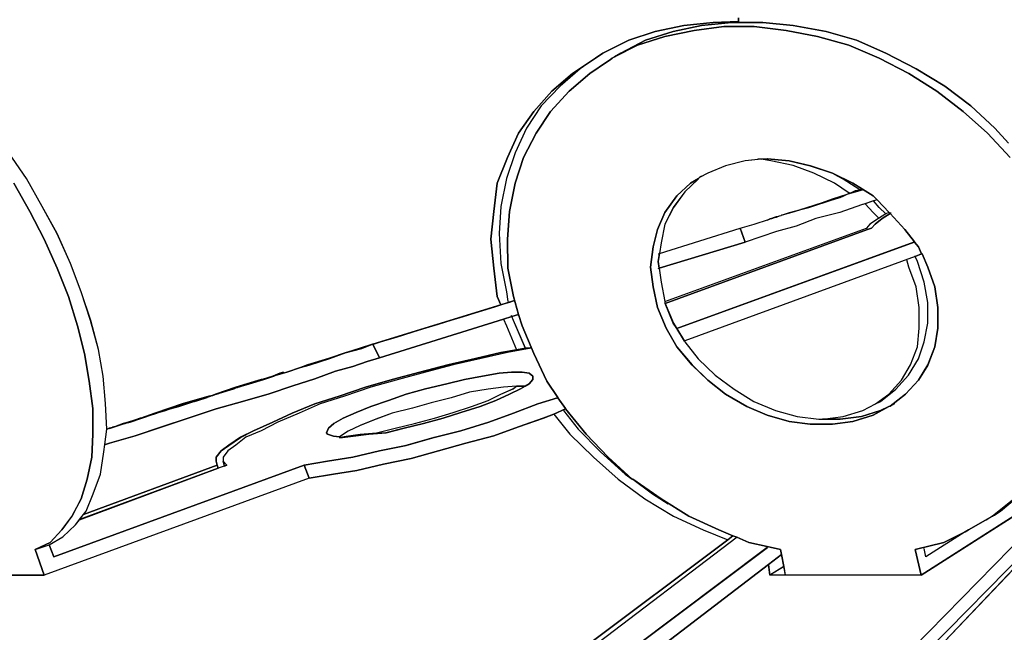
# Model space of a CAD drawing. Extents: x 64.6 to 78.3, y -21 to 12.
# Drawn here: x 65.6 to 67.4, y -7.8 to -6.7 of the extents above; entities that cross this region are included whole.
import ezdxf

# ---------------------------------------------------------------- set-up
doc = ezdxf.new("R2010")
doc.units = 0
doc.layers.add('LAYER_1', color=160, linetype='Continuous')

# ---------------------------------------------------------------- blocks, each defined once
blk = doc.blocks.new('AI9-BLK3')
at = {"layer": 'LAYER_1', "color": 7}
for points in [[(-2.1704, 0.0556), (-2.1704, 0.0492), (-2.2155, 0.0475), (-2.2679, 0.0419), (-2.3194, 0.0311), (-2.3663, 0.0158), (-2.4124, -0.0077), (-2.4259, -0.0166), (-2.4403, -0.0258), (-2.4665, -0.0438), (-2.5036, -0.0754), (-2.5359, -0.1115), (-2.5632, -0.1503), (-2.583, -0.1937), (-2.601, -0.2397), (-2.6072, -0.2902), (-2.6128, -0.3398), (-2.6072, -0.3913), (-2.601, -0.4419), (-2.5947, -0.4573), (-2.8231, -0.5275), (-2.8239, -0.5275), (-2.8456, -0.5348), (-2.8699, -0.542), (-2.871, -0.542), (-2.9025, -0.5529), (-2.9395, -0.5646), (-2.9521, -0.569), (-2.9766, -0.5773), (-2.9972, -0.5835), (-2.9891, -0.579), (-3.0017, -0.5845), (-3.0207, -0.5907), (-3.0226, -0.5907), (-3.0677, -0.6044), (-3.1039, -0.6169), (-3.1101, -0.6188), (-3.1145, -0.6205), (-3.1156, -0.6205), (-3.1633, -0.6342), (-3.212, -0.6503), (-3.2374, -0.6593), (-3.2599, -0.6665), (-3.2689, -0.6693), (-3.2844, -0.6748), (-3.2933, -0.6774), (-3.2978, -0.6793), (-3.3006, -0.6331), (-3.3042, -0.5845), (-3.3131, -0.5367), (-3.3268, -0.4852), (-3.3438, -0.4337), (-3.3628, -0.3832), (-3.3864, -0.33), (-3.4134, -0.2812), (-3.4413, -0.2316), (-3.473, -0.1854)], [(-1.6884, -0.1684), (-1.7127, -0.1413), (-1.7561, -0.1015), (-1.8021, -0.0664), (-1.8536, -0.0357), (-1.9077, -0.0077), (-1.9601, 0.0158), (-2.0143, 0.0311), (-2.0729, 0.0419), (-2.1272, 0.0475), (-2.1832, 0.0475), (-2.2364, 0.0419), (-2.2869, 0.0311), (-2.3365, 0.0158), (-2.3807, -0.0077), (-2.3916, -0.014), (-2.3961, -0.0166), (-2.3997, -0.0194), (-2.4042, -0.0221), (-2.4359, -0.0438), (-2.4729, -0.0754), (-2.5063, -0.1115), (-2.5315, -0.1503), (-2.554, -0.1937), (-2.5694, -0.2397), (-2.5793, -0.2902), (-2.583, -0.3398), (-2.5821, -0.3913), (-2.5721, -0.4419), (-2.5632, -0.4743), (-2.5749, -0.4779), (-2.5902, -0.4824), (-2.8114, -0.552), (-2.8231, -0.5275), (-2.5947, -0.4573), (-2.601, -0.4419), (-2.6072, -0.3913), (-2.6128, -0.3398), (-2.6072, -0.2902), (-2.601, -0.2397), (-2.583, -0.1937), (-2.5632, -0.1503), (-2.5359, -0.1115), (-2.5036, -0.0754), (-2.4665, -0.0438), (-2.4403, -0.0258), (-2.4259, -0.0166), (-2.4124, -0.0077), (-2.3663, 0.0158), (-2.3194, 0.0311), (-2.2679, 0.0419), (-2.2155, 0.0475), (-2.1704, 0.0492), (-2.1704, 0.0556)], [(-1.5729, -0.7668), (-1.8447, -0.9401), (-1.8554, -0.8941), (-1.804, -0.8815), (-1.7661, -0.8624), (-1.7598, -0.8589), (-1.7174, -0.8345), (-1.7138, -0.8328), (-1.7029, -0.8255), (-1.6659, -0.7947)], [(-3.4639, -0.2397), (-3.4351, -0.2902), (-3.4098, -0.3398), (-3.3864, -0.3913), (-3.3664, -0.4419), (-3.3502, -0.4943), (-3.3376, -0.5439), (-3.3295, -0.5935), (-3.3231, -0.6423), (-3.3231, -0.6882), (-3.3249, -0.7289), (-3.3331, -0.7687), (-3.3438, -0.8038), (-3.3602, -0.8345), (-3.3783, -0.8589), (-3.3989, -0.8815), (-3.426, -0.8941), (-3.4098, -0.9401), (-3.5479, -0.9401)], [(-1.6785, -0.8038), (-1.7174, -0.8345), (-1.7598, -0.8589), (-1.7661, -0.8624), (-1.804, -0.8815), (-1.8554, -0.8941), (-1.8447, -0.9401), (-2.0865, -0.9401), (-2.0893, -0.9247), (-2.0938, -0.903), (-2.0955, -0.8941), (-2.1191, -0.8886), (-2.1523, -0.8815), (-2.1732, -0.8724), (-2.1804, -0.8696), (-2.2057, -0.8589), (-2.2589, -0.8345), (-2.3086, -0.8038), (-2.359, -0.7687), (-2.3601, -0.7687), (-2.4033, -0.7289), (-2.4422, -0.6882), (-2.4791, -0.6431), (-2.4791, -0.6423), (-2.4927, -0.6233), (-2.4927, -0.6224), (-2.5125, -0.5935), (-2.5359, -0.5439), (-2.5568, -0.4943), (-2.5632, -0.4743), (-2.5721, -0.4419), (-2.5821, -0.3913), (-2.583, -0.3398), (-2.5793, -0.2902), (-2.5694, -0.2397), (-2.554, -0.1937), (-2.5315, -0.1503), (-2.5063, -0.1115), (-2.4729, -0.0754), (-2.4359, -0.0438), (-2.4042, -0.0221), (-2.3997, -0.0194), (-2.3961, -0.0166), (-2.3916, -0.014), (-2.3509, 0.0068), (-2.3022, 0.0221), (-2.2498, 0.033), (-2.1966, 0.0402), (-2.1425, 0.0402), (-2.0857, 0.033), (-2.0297, 0.0221), (-1.9737, 0.0068), (-1.9194, -0.0166), (-1.8662, -0.0438), (-1.8166, -0.0754), (-1.7697, -0.1115), (-1.7263, -0.1503), (-1.6857, -0.1937)], [(-1.6659, -0.7947), (-1.7029, -0.8255), (-1.7138, -0.8328), (-1.7174, -0.8345), (-1.6785, -0.8038)], [(-1.6857, -0.1937), (-1.7263, -0.1503), (-1.7697, -0.1115), (-1.8166, -0.0754), (-1.8662, -0.0438), (-1.9194, -0.0166), (-1.9737, 0.0068), (-2.0297, 0.0221), (-2.0857, 0.033), (-2.1425, 0.0402), (-2.1966, 0.0402), (-2.2498, 0.033), (-2.3022, 0.0221), (-2.3509, 0.0068), (-2.3916, -0.014), (-2.3807, -0.0077), (-2.3365, 0.0158), (-2.2869, 0.0311), (-2.2364, 0.0419), (-2.1832, 0.0475), (-2.1272, 0.0475), (-2.0729, 0.0419), (-2.0143, 0.0311), (-1.9601, 0.0158), (-1.9077, -0.0077), (-1.8536, -0.0357), (-1.8021, -0.0664), (-1.7561, -0.1015), (-1.7127, -0.1413), (-1.6884, -0.1684)], [(-1.8149, -1.071), (-1.5188, -0.7596)], [(-2.4484, -1.071), (-2.1894, -0.8769), (-2.1804, -0.8696), (-2.1732, -0.8724), (-2.1523, -0.8815), (-2.1191, -0.8886), (-2.1191, -0.8905), (-2.359, -1.071)]]:
    blk.add_lwpolyline(points, dxfattribs=at)
for points in [[(-2.1298, -0.1971), (-2.1587, -0.1999), (-2.1938, -0.209), (-2.2255, -0.2216), (-2.24, -0.2297), (-2.2417, -0.2316), (-2.2562, -0.2397), (-2.2807, -0.2623), (-2.3022, -0.2921), (-2.3149, -0.3227), (-2.323, -0.3534), (-2.3275, -0.3896), (-2.323, -0.4247), (-2.3149, -0.4617), (-2.2996, -0.4988), (-2.2807, -0.5322), (-2.2534, -0.5646), (-2.2255, -0.5916), (-2.1938, -0.6169), (-2.1559, -0.6386), (-2.1191, -0.654), (-2.0801, -0.6657), (-2.0423, -0.6702), (-2.0026, -0.6702), (-1.9665, -0.6657), (-1.9303, -0.654), (-1.9024, -0.6386), (-1.8996, -0.6378), (-1.8726, -0.6169), (-1.8492, -0.5916), (-1.8328, -0.5646), (-1.8202, -0.5322), (-1.8149, -0.4988), (-1.8149, -0.4617), (-1.8202, -0.4247), (-1.8328, -0.3896), (-1.8428, -0.366), (-1.8436, -0.366), (-1.8492, -0.3534), (-1.8564, -0.3453), (-1.8564, -0.3444), (-1.8734, -0.3227), (-1.8996, -0.2938), (-1.9015, -0.2921), (-1.9231, -0.2695), (-1.9303, -0.2623), (-1.9492, -0.2505), (-1.9665, -0.2397), (-2.0026, -0.2216), (-2.0423, -0.209), (-2.0801, -0.1999), (-2.1191, -0.1963)], [(-1.9539, -0.2514), (-1.9601, -0.2531), (-1.9611, -0.2531), (-1.962, -0.2531), (-1.9692, -0.2567), (-1.9728, -0.2578), (-1.999, -0.2397), (-2.0359, -0.2216), (-2.0729, -0.208), (-2.1127, -0.1999), (-2.1298, -0.1971), (-2.1191, -0.1963), (-2.0801, -0.1999), (-2.0423, -0.209), (-2.0026, -0.2216), (-1.9665, -0.2397), (-1.9492, -0.2505)], [(-2.3013, -0.4545), (-2.2869, -0.4896), (-2.2807, -0.4996), (-2.267, -0.5222), (-2.2662, -0.5231), (-2.2426, -0.5537), (-2.2119, -0.5827), (-2.1785, -0.608), (-2.1434, -0.6297), (-2.1046, -0.6459), (-2.0657, -0.6567), (-2.0269, -0.6612), (-2.0233, -0.6612), (-2.0205, -0.6612), (-1.989, -0.6612), (-1.9511, -0.6567), (-1.9169, -0.6459), (-1.9024, -0.6386), (-1.9303, -0.654), (-1.9665, -0.6657), (-2.0026, -0.6702), (-2.0423, -0.6702), (-2.0801, -0.6657), (-2.1191, -0.654), (-2.1559, -0.6386), (-2.1938, -0.6169), (-2.2255, -0.5916), (-2.2534, -0.5646), (-2.2807, -0.5322), (-2.2996, -0.4988), (-2.3149, -0.4617), (-2.323, -0.4247), (-2.3275, -0.3896), (-2.323, -0.3534), (-2.3149, -0.3227), (-2.3022, -0.2921), (-2.2807, -0.2623), (-2.2562, -0.2397), (-2.2417, -0.2316), (-2.2426, -0.2325), (-2.2662, -0.255), (-2.2869, -0.2829), (-2.3022, -0.3127), (-2.3086, -0.3461), (-2.3113, -0.3651), (-2.3139, -0.3796), (-2.3122, -0.3913), (-2.3086, -0.4166), (-2.3022, -0.4509), (-2.3022, -0.4526)], [(-2.1172, -0.3046), (-2.1155, -0.3038), (-2.1127, -0.3029), (-2.1108, -0.3029), (-2.1046, -0.3002), (-2.1027, -0.3002), (-2.0974, -0.2983), (-2.0946, -0.2974), (-2.0929, -0.2965), (-2.0919, -0.2965), (-2.0703, -0.2902), (-2.0595, -0.2865), (-2.045, -0.2829), (-2.0395, -0.2812), (-2.0071, -0.2704), (-1.9899, -0.265), (-1.989, -0.265), (-1.9827, -0.2623), (-1.9765, -0.2595), (-1.9682, -0.2567), (-1.962, -0.255), (-1.9539, -0.2514), (-1.9492, -0.2505), (-1.9303, -0.2623), (-1.9231, -0.2695), (-1.9294, -0.2712), (-1.9448, -0.2767), (-1.9511, -0.2784), (-1.9899, -0.2921), (-2.0324, -0.3029), (-2.0676, -0.3163), (-2.1027, -0.3263), (-2.1308, -0.3353), (-2.1587, -0.3453), (-2.1678, -0.32), (-2.1425, -0.3127)], [(-1.9403, -0.3227), (-1.933, -0.32), (-1.9267, -0.3127), (-1.9141, -0.3029), (-1.8996, -0.2938), (-1.8734, -0.3227), (-1.8564, -0.3444), (-1.8564, -0.3453), (-1.8573, -0.3453), (-2.2807, -0.4996), (-2.2869, -0.4896), (-2.3013, -0.4545)], [(-2.045, -0.2829), (-2.0595, -0.2865), (-2.0503, -0.284)], [(-2.1678, -0.32), (-2.1587, -0.3453), (-2.3122, -0.3913), (-2.3139, -0.3796), (-2.3113, -0.3651)], [(-1.8554, -0.3706), (-2.2662, -0.5213), (-2.267, -0.5222), (-2.2807, -0.4996), (-1.8573, -0.3453), (-1.8564, -0.3453), (-1.8492, -0.3534), (-1.8436, -0.366)], [(-1.8149, -0.4617), (-1.8149, -0.4988), (-1.8202, -0.5322), (-1.8328, -0.5646), (-1.8492, -0.5916), (-1.8726, -0.6169), (-1.8996, -0.6378), (-1.9024, -0.6386), (-1.9169, -0.6459), (-1.9511, -0.6567), (-1.989, -0.6612), (-2.0205, -0.6612), (-1.9837, -0.6567), (-1.9484, -0.6459), (-1.9258, -0.6342), (-1.9169, -0.6297), (-1.8898, -0.608), (-1.8672, -0.5827), (-1.8492, -0.5537), (-1.8392, -0.5231), (-1.8328, -0.4896), (-1.8328, -0.4526), (-1.8392, -0.4166), (-1.8509, -0.3796), (-1.8554, -0.3706), (-1.8436, -0.366), (-1.8428, -0.366), (-1.8328, -0.3896), (-1.8202, -0.4247)], [(-3.0992, -0.7487), (-3.1011, -0.7434), (-3.1028, -0.7361), (-3.1028, -0.7289), (-3.0939, -0.718), (-3.0803, -0.7081), (-3.0596, -0.6938), (-3.0362, -0.6819), (-3.0017, -0.6665), (-2.9674, -0.6503), (-2.9268, -0.6342), (-2.8835, -0.6205), (-2.8365, -0.6044), (-2.7888, -0.5907), (-2.7392, -0.5773), (-2.6894, -0.5646), (-2.6398, -0.5529), (-2.5947, -0.542), (-2.5668, -0.5375), (-2.5504, -0.5348), (-2.5721, -0.4852), (-2.5749, -0.4779), (-2.5632, -0.4743), (-2.5568, -0.4943), (-2.5359, -0.5439), (-2.5125, -0.5935), (-2.4927, -0.6224), (-2.4927, -0.6233), (-2.4936, -0.6233), (-2.5289, -0.6342), (-2.5721, -0.6503), (-2.6164, -0.6665), (-2.666, -0.6819), (-2.7139, -0.6938), (-2.7635, -0.7081), (-2.8114, -0.718), (-2.8591, -0.7289), (-2.9042, -0.7361), (-2.9459, -0.7434), (-3.3926, -0.9075), (-3.4008, -0.886), (-3.3764, -0.8715), (-3.3538, -0.8498), (-3.3466, -0.8409)], [(-2.8231, -0.5275), (-2.8114, -0.552), (-2.8331, -0.5584), (-2.8591, -0.5673), (-2.8899, -0.5754), (-2.9268, -0.589), (-2.9657, -0.6016), (-3.0081, -0.6161), (-3.056, -0.6297), (-3.1028, -0.6431), (-3.1526, -0.6593), (-3.1995, -0.6748), (-3.2473, -0.691), (-3.2933, -0.7044), (-3.3006, -0.7063), (-3.3014, -0.7063), (-3.2978, -0.6793), (-3.2933, -0.6774), (-3.2844, -0.6748), (-3.2663, -0.6693), (-3.2563, -0.6665), (-3.2167, -0.6531), (-3.2058, -0.6495), (-3.1859, -0.6431), (-3.185, -0.6431), (-3.1697, -0.6386), (-3.1371, -0.6278), (-3.1354, -0.6278), (-3.1192, -0.6224), (-3.1145, -0.6205), (-3.1137, -0.6205), (-3.1039, -0.6169), (-3.1028, -0.6169), (-3.0713, -0.6071), (-3.0694, -0.6061), (-3.0641, -0.6044), (-3.0432, -0.598), (-3.0181, -0.5907), (-3, -0.5845), (-2.9972, -0.5835), (-2.9766, -0.5773), (-2.9521, -0.569), (-2.9368, -0.5646), (-2.8997, -0.5529), (-2.871, -0.542), (-2.8699, -0.542), (-2.8429, -0.5348), (-2.8239, -0.5275)], [(-2.5514, -0.6025), (-2.5442, -0.598), (-2.5378, -0.5907), (-2.5378, -0.5845), (-2.5442, -0.579), (-2.5568, -0.5773), (-2.5757, -0.5773), (-2.5974, -0.579), (-2.6272, -0.5845), (-2.6596, -0.5907), (-2.6913, -0.598), (-2.7292, -0.6071), (-2.7635, -0.6169), (-2.795, -0.6278), (-2.8267, -0.6386), (-2.8529, -0.6495), (-2.8763, -0.6593), (-2.8925, -0.6693), (-2.9025, -0.6774), (-2.9061, -0.6855), (-2.9042, -0.6882), (-2.8935, -0.6919), (-2.8827, -0.6927), (-2.8835, -0.6938), (-2.8808, -0.6938), (-2.8772, -0.6938), (-2.8582, -0.6919), (-2.8303, -0.6882), (-2.7997, -0.6855), (-2.7671, -0.6774), (-2.7328, -0.6693), (-2.6975, -0.6593), (-2.666, -0.6495), (-2.6317, -0.6386), (-2.6038, -0.6278), (-2.5793, -0.6169), (-2.5595, -0.6071)], [(-2.5378, -0.5845), (-2.5378, -0.5907), (-2.5442, -0.598), (-2.5514, -0.6025), (-2.5657, -0.6025), (-2.5668, -0.6025), (-2.5902, -0.6044), (-2.6172, -0.608), (-2.6507, -0.6133), (-2.6832, -0.6233), (-2.7192, -0.6323), (-2.7526, -0.6414), (-2.7888, -0.6503), (-2.8176, -0.6612), (-2.8456, -0.6729), (-2.8674, -0.6829), (-2.8827, -0.6927), (-2.8935, -0.6919), (-2.9042, -0.6882), (-2.9061, -0.6855), (-2.9025, -0.6774), (-2.8925, -0.6693), (-2.8763, -0.6593), (-2.8529, -0.6495), (-2.8267, -0.6386), (-2.795, -0.6278), (-2.7635, -0.6169), (-2.7292, -0.6071), (-2.6913, -0.598), (-2.6596, -0.5907), (-2.6272, -0.5845), (-2.5974, -0.579), (-2.5757, -0.5773), (-2.5568, -0.5773), (-2.5442, -0.579)], [(-2.5514, -0.6025), (-2.5595, -0.6071), (-2.5793, -0.6169), (-2.6038, -0.6278), (-2.6317, -0.6386), (-2.666, -0.6495), (-2.6975, -0.6593), (-2.7328, -0.6693), (-2.7671, -0.6774), (-2.7997, -0.6855), (-2.8303, -0.6882), (-2.8582, -0.6919), (-2.8772, -0.6938), (-2.8808, -0.6938), (-2.871, -0.6919), (-2.8456, -0.6882), (-2.8167, -0.6855), (-2.7833, -0.6774), (-2.749, -0.6693), (-2.713, -0.6593), (-2.6796, -0.6495), (-2.647, -0.6386), (-2.6172, -0.6278), (-2.5947, -0.6169), (-2.573, -0.6071), (-2.5668, -0.6025), (-2.5657, -0.6025)], [(-3.1101, -0.6188), (-3.1137, -0.6205), (-3.1145, -0.6205)], [(-2.4791, -0.6423), (-2.4791, -0.6431), (-2.4999, -0.6522), (-2.5189, -0.6593), (-2.5632, -0.6748), (-2.6072, -0.691), (-2.657, -0.7044), (-2.7058, -0.718), (-2.7545, -0.7317), (-2.8041, -0.7415), (-2.852, -0.7532), (-2.8935, -0.7596), (-2.9368, -0.7668), (-2.9459, -0.7434), (-2.9042, -0.7361), (-2.8591, -0.7289), (-2.8114, -0.718), (-2.7635, -0.7081), (-2.7139, -0.6938), (-2.666, -0.6819), (-2.6164, -0.6665), (-2.5721, -0.6503), (-2.5289, -0.6342), (-2.4936, -0.6233), (-2.4927, -0.6233)], [(-3.0884, -0.7451), (-3.0839, -0.7434), (-3.0903, -0.7361), (-3.0884, -0.7434)], [(-2.9459, -0.7434), (-2.9368, -0.7668), (-3.4098, -0.9401), (-3.426, -0.8941), (-3.4008, -0.886), (-3.3926, -0.9075)], [(-3.1011, -0.7434), (-3.0992, -0.7487), (-3.3466, -0.8409), (-3.3393, -0.8317)], [(-2.0955, -0.8941), (-2.0938, -0.903), (-2.1172, -0.9211), (-2.3401, -1.0917), (-2.359, -1.071), (-2.1191, -0.8905), (-2.1191, -0.8886)], [(-2.0938, -0.903), (-2.0893, -0.9247), (-2.1144, -0.9401), (-2.1172, -0.9211)]]:
    blk.add_lwpolyline(points, close=True, dxfattribs=at)
blk = doc.blocks.new('AI9-BLK2')
at = {"layer": 'LAYER_1', "color": 7}
for p, q in [((-2.5037, -0.013), (-2.5182, -0.0221)), ((-2.4911, -0.0239), (-2.482, -0.0185)), ((-2.0677, -0.2614), (-2.0605, -0.2586)), ((-2.1282, -0.2803), (-2.1229, -0.2793)), ((-2.1174, -0.2776), (-2.085, -0.2667)), ((-2.1825, -0.2965), (-2.1806, -0.2957)), ((-2.1806, -0.2965), (-2.1752, -0.2946)), ((-2.1725, -0.2938), (-2.1708, -0.2929)), ((-2.38, -0.4473), (-2.0199, -0.3163)), ((-2.2457, -0.3163), (-2.2366, -0.3417)), ((-2.3585, -0.496), (-1.9351, -0.3417)), ((-2.9009, -0.5239), (-2.8892, -0.5484)), ((-3.0778, -0.5809), (-3.0796, -0.5809)), ((-3.1879, -0.6152), (-3.1924, -0.6169)), ((-3.3442, -0.6657), (-3.3467, -0.6657)), ((-3.3757, -0.6757), (-3.3712, -0.6738)), ((-3.1662, -0.7397), (-3.1681, -0.7325)), ((-3.0238, -0.7397), (-3.4704, -0.9039)), ((-3.1662, -0.7397), (-3.1662, -0.7415)), ((-3.0238, -0.7397), (-3.0146, -0.7632)), ((-3.0146, -0.7632), (-3.4876, -0.9365)), ((-1.6399, -0.7623), (-1.9379, -1.0674)), ((-1.9225, -0.9365), (-1.6507, -0.7632)), ((-1.9106, -1.071), (-1.603, -0.7578)), ((-1.5966, -0.7559), (-1.8927, -1.0674)), ((-1.844, -0.8588), (-1.9143, -0.9039)), ((-3.5038, -0.8905), (-3.4787, -0.8824)), ((-3.5038, -0.8905), (-3.4876, -0.9365)), ((-3.4787, -0.8824), (-3.4704, -0.9039)), ((-2.4369, -1.0674), (-2.1969, -0.8869)), ((-1.9225, -0.9365), (-1.9332, -0.8905)), ((-1.9143, -0.9039), (-1.917, -0.8886)), ((-2.195, -0.9175), (-2.1923, -0.9365)), ((-2.1671, -0.9211), (-2.1923, -0.9365)), ((-3.6258, -0.9365), (-3.4876, -0.9365)), ((-2.1644, -0.9365), (-2.1923, -0.9365)), ((-1.9225, -0.9365), (-2.1644, -0.9365))]:
    blk.add_line(p, q, dxfattribs=at)
for points in [[(-2.2483, 0.0528), (-2.2934, 0.0511), (-2.3458, 0.0456), (-2.3973, 0.0347), (-2.4441, 0.0194), (-2.4903, -0.004), (-2.5037, -0.013), (-2.5308, -0.0321), (-2.5669, -0.0628), (-2.6004, -0.0979), (-2.6265, -0.1377), (-2.6472, -0.1818), (-2.6625, -0.228), (-2.6725, -0.2776), (-2.6753, -0.3263), (-2.6725, -0.3796), (-2.6625, -0.43), (-2.66, -0.4473)], [(-3.5038, -0.8905), (-3.4768, -0.8779), (-3.4561, -0.8553), (-3.438, -0.8309), (-3.4217, -0.8002), (-3.411, -0.7651), (-3.4027, -0.7253), (-3.401, -0.6846), (-3.401, -0.6386), (-3.4074, -0.5899), (-3.4155, -0.5403), (-3.428, -0.4907), (-3.4442, -0.4383), (-3.4642, -0.3877), (-3.4876, -0.3362), (-3.513, -0.2865), (-3.5417, -0.2361)], [(-3.4787, -0.8824), (-3.4542, -0.8679), (-3.4317, -0.8462), (-3.4244, -0.8372), (-3.4172, -0.8281), (-3.4127, -0.8219), (-3.4001, -0.7911), (-3.3874, -0.7559), (-3.3812, -0.7163), (-3.3793, -0.7027), (-3.3757, -0.6757), (-3.3784, -0.6295), (-3.3821, -0.5809), (-3.391, -0.533), (-3.4046, -0.4815), (-3.4217, -0.43), (-3.4406, -0.3796), (-3.4642, -0.3263), (-3.4913, -0.2776), (-3.5192, -0.228), (-3.5509, -0.1818)], [(-1.9332, -0.8905), (-1.8819, -0.8779), (-1.844, -0.8588), (-1.8376, -0.8553), (-1.7952, -0.8309), (-1.7563, -0.8002)], [(-1.7635, -0.1901), (-1.8042, -0.1467), (-1.8476, -0.1079), (-1.8945, -0.0717), (-1.9441, -0.0402), (-1.9973, -0.013), (-2.0516, 0.0104), (-2.1075, 0.0258), (-2.1635, 0.0366), (-2.2204, 0.0438), (-2.2745, 0.0438), (-2.3277, 0.0366), (-2.38, 0.0258), (-2.4288, 0.0104), (-2.4694, -0.0104), (-2.4739, -0.013), (-2.4775, -0.0158), (-2.482, -0.0185), (-2.5137, -0.0402), (-2.5507, -0.0717), (-2.5842, -0.1079), (-2.6093, -0.1467), (-2.6319, -0.1901), (-2.6472, -0.2361), (-2.6572, -0.2865), (-2.6608, -0.3362), (-2.66, -0.3877), (-2.65, -0.4383), (-2.641, -0.4707), (-2.6346, -0.4907), (-2.6138, -0.5403), (-2.5904, -0.5899), (-2.5706, -0.6188), (-2.5706, -0.6197), (-2.5569, -0.6386), (-2.5569, -0.6395), (-2.5201, -0.6846), (-2.4812, -0.7253), (-2.4379, -0.7651)], [(-1.7916, -0.8291), (-1.7808, -0.8219), (-1.7437, -0.7911)], [(-1.7663, -0.1648), (-1.7906, -0.1377), (-1.834, -0.0979), (-1.88, -0.0628), (-1.9315, -0.0321), (-1.9856, -0.004), (-2.0379, 0.0194), (-2.0922, 0.0347), (-2.1508, 0.0456), (-2.205, 0.0511), (-2.261, 0.0511), (-2.3142, 0.0456), (-2.3647, 0.0347), (-2.4143, 0.0194), (-2.4586, -0.004), (-2.4694, -0.0104)], [(-2.5182, -0.0221), (-2.5444, -0.0402), (-2.5814, -0.0717), (-2.6138, -0.1079), (-2.641, -0.1467), (-2.6608, -0.1901), (-2.6789, -0.2361), (-2.6851, -0.2865), (-2.6906, -0.3362), (-2.6851, -0.3877), (-2.6789, -0.4383), (-2.6725, -0.4536)], [(-2.1969, -0.1927), (-2.2076, -0.1935), (-2.2366, -0.1963), (-2.2717, -0.2054), (-2.3034, -0.218), (-2.3179, -0.2261)], [(-2.0507, -0.2542), (-2.0769, -0.2361), (-2.1137, -0.218), (-2.1508, -0.2044), (-2.1906, -0.1963), (-2.2076, -0.1935), (-2.214, -0.1927)], [(-1.9215, -0.3623), (-1.927, -0.3498), (-1.9342, -0.3417), (-1.9342, -0.3408), (-1.9513, -0.3191), (-1.9775, -0.2902), (-1.9794, -0.2884), (-2.0009, -0.2659), (-2.0081, -0.2586), (-2.0271, -0.2469), (-2.0443, -0.2361), (-2.0805, -0.218), (-2.1201, -0.2054), (-2.158, -0.1963), (-2.1969, -0.1927)], [(-2.3196, -0.228), (-2.3341, -0.2361), (-2.3585, -0.2586), (-2.38, -0.2884), (-2.3928, -0.3191), (-2.4009, -0.3498), (-2.4054, -0.3859), (-2.4009, -0.4211), (-2.3928, -0.4581), (-2.3775, -0.4951), (-2.3585, -0.5286), (-2.3313, -0.5609), (-2.3034, -0.588), (-2.2717, -0.6133), (-2.2338, -0.635), (-2.1969, -0.6503), (-2.158, -0.6621), (-2.1201, -0.6665), (-2.0805, -0.6665), (-2.0443, -0.6621), (-2.0081, -0.6503), (-1.9802, -0.635)], [(-2.3142, -0.2233), (-2.3179, -0.2261), (-2.3196, -0.228), (-2.3204, -0.2288), (-2.344, -0.2514), (-2.3647, -0.2793), (-2.38, -0.3091), (-2.3864, -0.3425), (-2.3892, -0.3615), (-2.3918, -0.3759), (-2.39, -0.3877), (-2.3864, -0.413), (-2.38, -0.4473), (-2.38, -0.449), (-2.3792, -0.4509), (-2.3647, -0.486), (-2.3585, -0.496), (-2.3449, -0.5186), (-2.344, -0.5194), (-2.3204, -0.5501), (-2.2898, -0.579), (-2.2564, -0.6044), (-2.2212, -0.6261), (-2.1825, -0.6423), (-2.1435, -0.6531), (-2.1048, -0.6576), (-2.1012, -0.6576)], [(-2.0317, -0.2478), (-2.0615, -0.2288), (-2.0769, -0.2207)], [(-2.1969, -0.3029), (-2.195, -0.301), (-2.1933, -0.3002), (-2.1923, -0.2993), (-2.1906, -0.2993), (-2.1825, -0.2965), (-2.1806, -0.2965), (-2.1806, -0.2957), (-2.1752, -0.2946), (-2.1725, -0.2938), (-2.1708, -0.2929), (-2.1697, -0.2929), (-2.1482, -0.2865), (-2.1373, -0.2829), (-2.1229, -0.2793), (-2.1174, -0.2776), (-2.0984, -0.2704), (-2.085, -0.2667), (-2.0677, -0.2614), (-2.0669, -0.2614), (-2.0605, -0.2586), (-2.0543, -0.2559), (-2.0507, -0.2542), (-2.0471, -0.2531), (-2.046, -0.2531), (-2.0416, -0.2514), (-2.039, -0.2495), (-2.0379, -0.2495), (-2.0317, -0.2478), (-2.0271, -0.2469)], [(-2.0984, -0.2704), (-2.0805, -0.264), (-2.0543, -0.2559)], [(-2.0543, -0.2559), (-2.046, -0.2531), (-2.0398, -0.2514), (-2.0271, -0.2478)], [(-2.0471, -0.2531), (-2.0398, -0.2495), (-2.039, -0.2495)], [(-2.0416, -0.2514), (-2.0398, -0.2514), (-2.0317, -0.2478)], [(-2.0009, -0.2659), (-2.0073, -0.2676), (-2.0226, -0.2731), (-2.029, -0.2748), (-2.0677, -0.2884), (-2.1103, -0.2993), (-2.1454, -0.3127), (-2.1806, -0.3227), (-2.2087, -0.3317), (-2.2366, -0.3417)], [(-2.1373, -0.2829), (-2.1282, -0.2803), (-2.1265, -0.2793), (-2.0984, -0.2704)], [(-1.9983, -0.2983), (-2.0081, -0.2884), (-2.0226, -0.2731)], [(-1.9856, -0.291), (-1.9973, -0.2793), (-2.0073, -0.2676)], [(-2.1933, -0.3002), (-2.1906, -0.2993), (-2.1887, -0.2993), (-2.1825, -0.2965)], [(-2.1697, -0.2929), (-2.1571, -0.2884), (-2.1373, -0.2829)], [(-1.9794, -0.2884), (-1.9802, -0.2884), (-1.9856, -0.291), (-1.9983, -0.2993), (-2.0137, -0.3091), (-2.0199, -0.3163)], [(-1.9758, -0.2893), (-1.9775, -0.2902), (-1.992, -0.2993), (-2.0045, -0.3091), (-2.0109, -0.3163)], [(-2.2457, -0.3163), (-2.2204, -0.3091), (-2.195, -0.301)], [(-2.3918, -0.3623), (-2.3892, -0.3615), (-2.2457, -0.3163)], [(-2.0109, -0.3163), (-2.0181, -0.3191), (-2.3792, -0.4509), (-2.38, -0.4509)], [(-2.0173, -0.32), (-2.0181, -0.3191), (-2.0199, -0.3163)], [(-2.3918, -0.3885), (-2.39, -0.3877), (-2.2366, -0.3417)], [(-1.9206, -0.3623), (-1.9215, -0.3623), (-1.9332, -0.367), (-2.344, -0.5177)], [(-2.1012, -0.6576), (-2.0984, -0.6576), (-2.0615, -0.6531), (-2.0262, -0.6423), (-2.0037, -0.6305), (-1.9947, -0.6261), (-1.9677, -0.6044), (-1.9451, -0.579), (-1.927, -0.5501), (-1.917, -0.5194), (-1.9106, -0.486), (-1.9106, -0.449), (-1.917, -0.413), (-1.9287, -0.3759), (-1.9332, -0.367), (-1.9332, -0.366)], [(-1.9775, -0.6342), (-1.9504, -0.6133), (-1.927, -0.588), (-1.9106, -0.5609), (-1.8981, -0.5286), (-1.8927, -0.4951), (-1.8927, -0.4581), (-1.8981, -0.4211), (-1.9106, -0.3859), (-1.9206, -0.3623)], [(-2.0037, -0.6305), (-1.9802, -0.6133), (-1.9577, -0.588), (-1.9415, -0.5609), (-1.9287, -0.5286), (-1.9262, -0.4951), (-1.9262, -0.4581), (-1.9315, -0.4211), (-1.9441, -0.3859), (-1.9477, -0.3732)], [(-2.8892, -0.5484), (-2.6681, -0.4788), (-2.6527, -0.4743), (-2.641, -0.4707)], [(-2.6283, -0.5311), (-2.65, -0.4815), (-2.6527, -0.4743), (-2.6536, -0.4726)], [(-2.6681, -0.4788), (-2.6625, -0.4907), (-2.6446, -0.5339), (-2.6446, -0.5348)], [(-3.0751, -0.5799), (-3.0544, -0.5737), (-3.03, -0.5654), (-3.0146, -0.5609), (-2.9776, -0.5492), (-2.9488, -0.5384), (-2.9478, -0.5384), (-2.9208, -0.5311), (-2.9018, -0.5239), (-2.9009, -0.5239)], [(-2.9018, -0.5239), (-2.9235, -0.5311), (-2.9478, -0.5384)], [(-2.6202, -0.5303), (-2.6283, -0.5311), (-2.6446, -0.5339), (-2.6725, -0.5384), (-2.7177, -0.5492), (-2.7673, -0.5609), (-2.8171, -0.5737), (-2.8667, -0.5871), (-2.9144, -0.6007), (-2.9614, -0.6169), (-3.0046, -0.6305), (-3.0453, -0.6467), (-3.0796, -0.6629), (-3.114, -0.6783), (-3.1374, -0.6901), (-3.1581, -0.7044), (-3.1717, -0.7144), (-3.1807, -0.7253), (-3.1807, -0.7325)], [(-2.6184, -0.5311), (-2.6608, -0.5384), (-2.7077, -0.5492), (-2.7575, -0.5609), (-2.8071, -0.5737), (-2.855, -0.5871), (-2.9046, -0.6007), (-2.9514, -0.6169), (-2.9948, -0.6305), (-3.0327, -0.6467), (-3.0706, -0.6629), (-3.1004, -0.6783), (-3.1275, -0.6901), (-3.1455, -0.7044), (-3.16, -0.7144), (-3.1681, -0.7253), (-3.1681, -0.7325), (-3.1617, -0.7397)], [(-2.9488, -0.5384), (-2.9804, -0.5492), (-3.0174, -0.5609), (-3.03, -0.5654)], [(-3.3784, -0.7027), (-3.3712, -0.7008), (-3.3252, -0.6874), (-3.2773, -0.6712), (-3.2305, -0.6557), (-3.1807, -0.6395), (-3.1338, -0.6261), (-3.0859, -0.6125), (-3.0436, -0.598), (-3.0046, -0.5854), (-2.9678, -0.5718), (-2.9369, -0.5637), (-2.9109, -0.5547), (-2.8892, -0.5484)], [(-2.955, -0.6901), (-2.9361, -0.6882), (-2.9082, -0.6846), (-2.8775, -0.6819), (-2.845, -0.6738), (-2.8107, -0.6657), (-2.7754, -0.6557), (-2.7438, -0.6459), (-2.7096, -0.635), (-2.6817, -0.6242), (-2.6572, -0.6133), (-2.6374, -0.6035), (-2.6293, -0.5988), (-2.6221, -0.5944), (-2.6157, -0.5871), (-2.6157, -0.5809), (-2.6221, -0.5754), (-2.6346, -0.5737), (-2.6536, -0.5737), (-2.6753, -0.5754), (-2.7051, -0.5809), (-2.7375, -0.5871), (-2.7692, -0.5944), (-2.8071, -0.6035), (-2.8413, -0.6133), (-2.8729, -0.6242), (-2.9046, -0.635), (-2.9307, -0.6459), (-2.9542, -0.6557), (-2.9704, -0.6657), (-2.9804, -0.6738), (-2.984, -0.6819), (-2.9821, -0.6846), (-2.9714, -0.6882), (-2.9605, -0.6891), (-2.9586, -0.6901), (-2.955, -0.6901)], [(-3.1004, -0.5871), (-3.1455, -0.6007), (-3.1817, -0.6133)], [(-3.1817, -0.6133), (-3.1879, -0.6152), (-3.1915, -0.6169)], [(-3.1473, -0.6025), (-3.1428, -0.6007), (-3.1419, -0.6007)], [(-2.6446, -0.5988), (-2.6681, -0.6007), (-2.6951, -0.6044), (-2.7285, -0.6097), (-2.7611, -0.6197), (-2.7971, -0.6286), (-2.8305, -0.6378), (-2.8667, -0.6467), (-2.8954, -0.6576), (-2.9235, -0.6693), (-2.9452, -0.6793), (-2.9605, -0.6891), (-2.9614, -0.6901)], [(-2.9614, -0.6901), (-2.9586, -0.6901), (-2.9488, -0.6882), (-2.9235, -0.6846), (-2.8946, -0.6819), (-2.8612, -0.6738), (-2.8269, -0.6657), (-2.7909, -0.6557), (-2.7575, -0.6459), (-2.7249, -0.635), (-2.6951, -0.6242), (-2.6725, -0.6133), (-2.6508, -0.6035), (-2.6446, -0.5988), (-2.6436, -0.5988)], [(-2.6283, -0.5988), (-2.6293, -0.5988), (-2.6436, -0.5988)], [(-3.1934, -0.6169), (-3.2411, -0.6305), (-3.2899, -0.6467), (-3.3152, -0.6557)], [(-3.2637, -0.6395), (-3.2503, -0.635), (-3.2375, -0.6305), (-3.215, -0.6242), (-3.2096, -0.6224)], [(-3.215, -0.6242), (-3.2503, -0.635), (-3.2628, -0.6395)], [(-3.1924, -0.6169), (-3.1934, -0.6169), (-3.197, -0.6188), (-3.2096, -0.6224), (-3.2132, -0.6242)], [(-3.0238, -0.7397), (-2.9821, -0.7325), (-2.9369, -0.7253), (-2.8892, -0.7144), (-2.8413, -0.7044), (-2.7917, -0.6901), (-2.7438, -0.6783), (-2.6942, -0.6629), (-2.65, -0.6467), (-2.6067, -0.6305), (-2.5714, -0.6197)], [(-2.0984, -0.6576), (-2.0669, -0.6576), (-2.029, -0.6531), (-1.9947, -0.6423), (-1.9802, -0.635), (-1.9775, -0.6342), (-1.9694, -0.6295)], [(-3.3442, -0.6657), (-3.3342, -0.6629), (-3.2945, -0.6495)], [(-3.0146, -0.7632), (-2.9714, -0.7559), (-2.9299, -0.7496), (-2.882, -0.7379), (-2.8324, -0.728), (-2.7836, -0.7144), (-2.7349, -0.7008), (-2.6851, -0.6874), (-2.641, -0.6712), (-2.5967, -0.6557), (-2.5778, -0.6486), (-2.5569, -0.6395)], [(-2.5778, -0.6486), (-2.5497, -0.6846), (-2.5073, -0.7253), (-2.4631, -0.7651), (-2.4154, -0.8002), (-2.3647, -0.8309), (-2.3115, -0.8553), (-2.2672, -0.8732)], [(-2.5606, -0.6423), (-2.5344, -0.6757), (-2.4948, -0.7163), (-2.4505, -0.7559), (-2.4379, -0.7651), (-2.4369, -0.7651), (-2.4017, -0.7911), (-2.3738, -0.8092)], [(-3.3378, -0.6629), (-3.3467, -0.6657), (-3.3622, -0.6712)], [(-3.1807, -0.7325), (-3.179, -0.7397), (-3.1771, -0.7451), (-3.1771, -0.7459)], [(-3.1617, -0.7397), (-3.1662, -0.7415), (-3.1771, -0.7451), (-3.4244, -0.8372)], [(-3.1781, -0.7397), (-3.179, -0.7397), (-3.4172, -0.8281)], [(-2.4369, -0.7651), (-2.3864, -0.8002), (-2.3368, -0.8309), (-2.2836, -0.8553), (-2.2583, -0.866), (-2.251, -0.8688), (-2.2302, -0.8779), (-2.1969, -0.885), (-2.1733, -0.8905)], [(-1.7916, -0.8291), (-1.7952, -0.8309), (-1.8061, -0.8381)], [(-2.2583, -0.866), (-2.2672, -0.8732), (-2.5263, -1.0674)], [(-2.2502, -0.8679), (-2.251, -0.8688), (-2.5118, -1.0674)], [(-2.1644, -0.9365), (-2.1671, -0.9211), (-2.1716, -0.8994), (-2.1733, -0.8905)], [(-2.4179, -1.088), (-2.195, -0.9175), (-2.1716, -0.8994), (-2.1708, -0.8986)]]:
    blk.add_lwpolyline(points, dxfattribs=at)
for points, knots in [([(-2.9009, -0.5239), (-2.9009, -0.5239), (-2.6725, -0.4536), (-2.65, -0.4464), (-2.65, -0.4464), (-2.6725, -0.4536), (-2.6725, -0.4536)], [0, 0, 0, 0, 1, 1, 1, 2, 2, 2, 2]), ([(-3.3712, -0.6738), (-3.3712, -0.6738), (-3.3757, -0.6757), (-3.3622, -0.6712), (-3.3622, -0.6712), (-3.3712, -0.6738), (-3.3622, -0.6712), (-3.3622, -0.6712), (-3.3442, -0.6657), (-3.3442, -0.6657), (-3.3442, -0.6657), (-3.3378, -0.6629), (-3.3152, -0.6557), (-3.3152, -0.6557), (-3.3378, -0.6629), (-3.2945, -0.6495), (-3.2945, -0.6495), (-3.3152, -0.6557), (-3.2637, -0.6395), (-3.2637, -0.6395), (-3.2837, -0.6459), (-3.2837, -0.6459), (-3.2837, -0.6459), (-3.2945, -0.6495), (-3.2628, -0.6395), (-3.2628, -0.6395), (-3.2637, -0.6395), (-3.2628, -0.6395), (-3.2628, -0.6395), (-3.2475, -0.635), (-3.2475, -0.635), (-3.2475, -0.635), (-3.215, -0.6242), (-3.2132, -0.6242), (-3.2132, -0.6242), (-3.215, -0.6242), (-3.2132, -0.6242), (-3.2132, -0.6242), (-3.197, -0.6188), (-3.197, -0.6188), (-3.197, -0.6188), (-3.1924, -0.6169), (-3.1915, -0.6169), (-3.1915, -0.6169), (-3.1924, -0.6169), (-3.1915, -0.6169), (-3.1915, -0.6169), (-3.1817, -0.6133), (-3.1473, -0.6025), (-3.1473, -0.6025), (-3.1492, -0.6035), (-3.1492, -0.6035), (-3.1492, -0.6035), (-3.1807, -0.6133), (-3.1807, -0.6133), (-3.1807, -0.6133), (-3.1817, -0.6133), (-3.1419, -0.6007), (-3.1419, -0.6007), (-3.1473, -0.6025), (-3.1211, -0.5944), (-3.1211, -0.5944), (-3.1419, -0.6007), (-3.1211, -0.5944), (-3.1211, -0.5944), (-3.0959, -0.5871), (-3.0959, -0.5871), (-3.0959, -0.5871), (-3.0778, -0.5809), (-3.0778, -0.5809), (-3.0778, -0.5809), (-3.0751, -0.5799), (-3.0751, -0.5799), (-3.0751, -0.5799), (-3.067, -0.5754), (-3.0606, -0.5737), (-3.0606, -0.5737), (-3.067, -0.5754), (-3.067, -0.5754), (-3.067, -0.5754), (-3.0796, -0.5809), (-3.0796, -0.5809), (-3.0796, -0.5809), (-3.0985, -0.5871), (-3.0985, -0.5871), (-3.0985, -0.5871), (-3.1004, -0.5871), (-3.1004, -0.5871), (-3.1004, -0.5871), (-3.1211, -0.5944), (-3.1211, -0.5944)], [0, 0, 0, 0, 1, 1, 1, 2, 2, 2, 3, 3, 3, 4, 4, 4, 5, 5, 5, 6, 6, 6, 7, 7, 7, 8, 8, 8, 9, 9, 9, 10, 10, 10, 11, 11, 11, 12, 12, 12, 13, 13, 13, 14, 14, 14, 15, 15, 15, 16, 16, 16, 17, 17, 17, 18, 18, 18, 19, 19, 19, 20, 20, 20, 21, 21, 21, 22, 22, 22, 23, 23, 23, 24, 24, 24, 25, 25, 25, 26, 26, 26, 27, 27, 27, 28, 28, 28, 29, 29, 29, 30, 30, 30, 30])]:
    blk.add_open_spline(points, degree=3, knots=knots, dxfattribs=at)
blk = doc.blocks.new('AI9-BLK1')
at = {"layer": 'LAYER_1', "color": 7}
for name, p in [('AI9-BLK3', (-0.0779, 0.0036)), ('AI9-BLK2', (0, 0))]:
    blk.add_blockref(name, p, dxfattribs=at)

msp = doc.modelspace()

# ---------------------------------------------------------------- block references
at = {"layer": 'LAYER_1', "color": 7}
msp.add_blockref('AI9-BLK1', (69.146, -6.7623), dxfattribs=at)

doc.saveas('drawing.dxf')
